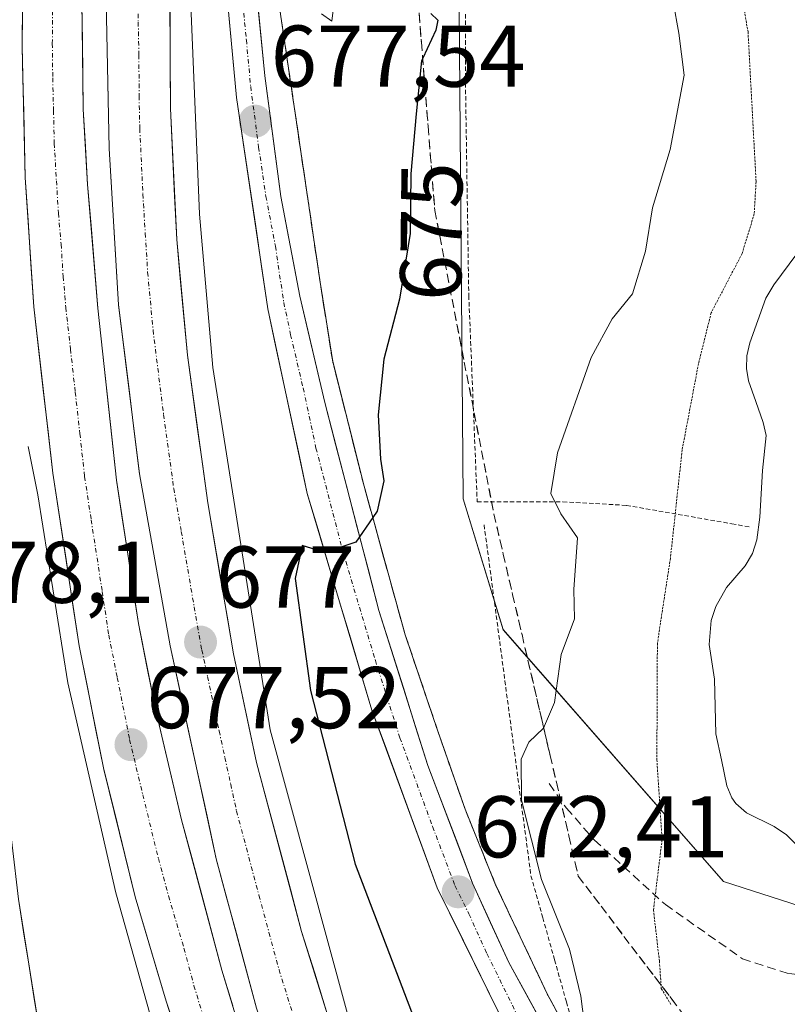
# Model space of a CAD drawing. Units: metres. Extents: x 583121 to 586543, y 4765952 to 4768307.
# Drawn here: x 584895 to 584983, y 4766737 to 4766850 of the extents above; entities that cross this region are included whole.
import ezdxf
from ezdxf.enums import TextEntityAlignment as Align

# ---------------------------------------------------------------- set-up
doc = ezdxf.new("R2010")
doc.units = ezdxf.units.M
doc.header["$MEASUREMENT"] = 0
for name, pattern in [('TRAZO_Y_PUNTO', [1, 0.5, -0.25, 0, -0.25]), ('TRAZOS', [0.75, 0.5, -0.25]), ('TRAZOS2', [0.375, 0.25, -0.125]), ('TRAZOSX2', [1.5, 1, -0.5])]:
    doc.linetypes.add(name, pattern=pattern)
for name, color, linetype, lineweight in [('Alambrada', 19, 'TRAZOS', 0), ('Alambrada virtual', 2, 'TRAZOS', 0), ('Arcén (en calzada doble)', 9, 'Continuous', 13), ('Carretera de calzada doble', 1, 'Continuous', 13), ('Carretera de calzada doble Cxs', 1, 'Continuous', 13), ('Carretera de calzada doble eje', 1, 'TRAZO_Y_PUNTO', 0), ('Carretera de calzada única', 19, 'Continuous', 13), ('Carretera de calzada única Cxs', 19, 'Continuous', 13), ('Carretera de calzada única eje', 19, 'TRAZO_Y_PUNTO', 0), ('Carátula', 7, 'Continuous', 5), ('Corriente natural lineal', 142, 'Continuous', 13), ('Curva de nivel maestra', 36, 'Continuous', 30), ('Curva de nivel normal', 36, 'Continuous', 0), ('Curva de nivel normal depresión', 36, 'TRAZOS2', 0), ('Núcleo urbano CxS', 19, 'Continuous', 0), ('Prado CxS', 92, 'Continuous', 0), ('Punto de cota en terreno', 7, 'Continuous', 0), ('Rótulo de curva de nivel directora', 19, 'Continuous', 0), ('Rótulo de punto de cota en terreno', 19, 'Continuous', 0), ('Senda', 19, 'TRAZOSX2', 0), ('Talud superficial', 39, 'TRAZOSX2', 0)]:
    doc.layers.add(name, color=color, linetype=linetype, lineweight=lineweight)
doc.styles.add('Arial', font='txt', dxfattribs={"height": 0.2})

# ---------------------------------------------------------------- blocks, each defined once
blk = doc.blocks.new('*U155')
at = {"layer": 'Prado CxS', "color": 92, "linetype": 'Continuous', "lineweight": 0}
blk.add_polyline3d([(584990.2091, 4766746.3547, 662.4891), (584975.8691, 4766750.9713, 662.5876), (584950.6345, 4766779.7675, 670.2214), (584946.0561, 4766794.7261, 671.0244), (584945.0941, 4766916.0939, 674.7133), (584970.4475, 4767048.6979, 676.9898), (584970.4495, 4767196.9027, 683.0747)], dxfattribs=at)
blk = doc.blocks.new('*U178')
at = {"layer": 'Curva de nivel normal', "color": 36, "linetype": 'Continuous', "lineweight": 0}
blk.add_polyline3d([(584929.87, 4766850.21, 680), (584931.05, 4766849.36, 680), (584931.32, 4766851.56, 680)], dxfattribs=at)
blk = doc.blocks.new('5PATER')
at = {"layer": 'Carátula', "linetype": 'Continuous', "lineweight": 5}
h = blk.add_hatch(color=250, dxfattribs=at)
edge = h.paths.add_edge_path()
edge.add_ellipse((0, 0.01), major_axis=(-1.33, -1.34), ratio=0.999422, start_angle=0, end_angle=360)

msp = doc.modelspace()

# ---------------------------------------------------------------- linework, layer by layer
at = {"layer": 'Alambrada', "color": 19, "linetype": 'TRAZOS', "lineweight": 0}
msp.add_polyline3d([(584973.85, 4767137.72, 686.48), (584974.76, 4767109.26, 686.3), (584973.99, 4767095.84, 684.75), (584972.87, 4767074.72, 681.96), (584965.87, 4767025.59, 675.8), (584949.83, 4766935.75, 674.86), (584947.12, 4766920.48, 675.2), (584946.44, 4766903.44, 674.55), (584946.32, 4766843.04, 673.76), (584946.71, 4766818, 672.44), (584947.67, 4766794.4, 671.1), (584957.48, 4766794.4, 669.77), (584964.76, 4766793.99, 667.44), (584976.81, 4766791.88, 662.92), (584978.87, 4766791.52, 662.8)], dxfattribs=at)
at = {"layer": 'Alambrada virtual', "color": 2, "linetype": 'TRAZOS', "lineweight": 0}
msp.add_polyline3d([(584948.46, 4766791.78, 670.97), (584949.06, 4766787.32, 670.77), (584949.65, 4766782.86, 670.65), (584950.25, 4766778.4, 670.61), (584950.84, 4766773.93, 670.46), (584951.44, 4766769.47, 670.24), (584952.04, 4766765.01, 670.29), (584952.63, 4766760.54, 670.01), (584953.23, 4766756.08, 670.05), (584953.82, 4766751.62, 670.25), (584955.18, 4766746.81, 670.17), (584956.53, 4766742, 670.77), (584957.88, 4766737.19, 670.65), (584959.23, 4766732.38, 670.34), (584960.58, 4766727.57, 670.62)], dxfattribs=at)
at = {"layer": 'Arcén (en calzada doble)', "color": 9, "linetype": 'Continuous', "lineweight": 13}
for points in [[(584937.12, 4767137.84), (584937.73, 4767109.59), (584938.03, 4767098.34), (584937.85, 4767084.51), (584937.12, 4767060.44), (584935.17, 4767032.5), (584932.55, 4767002.41), (584925.96, 4766947.05), (584924.05, 4766925.23), (584922.82, 4766905.84), (584922.76, 4766884.34), (584923.91, 4766858.72), (584929.71, 4766819.51), (584931.14, 4766810.43), (584934.73, 4766796.18), (584939.44, 4766779.17), (584943.21, 4766768.05), (584946.28, 4766759.25), (584949.78, 4766750.59), (584955.76, 4766737.94), (584960.23, 4766729.76)], [(584914.67, 4766867.15), (584914.75, 4766854.91), (584915.92, 4766827.3), (584917.42, 4766809.75), (584923.98, 4766768.31), (584932.82, 4766735.83), (584945.75, 4766701.26), (584949.96, 4766692.22)], [(584896.3, 4766800.73), (584897.39, 4766795.19), (584900.83, 4766773.68), (584906.32, 4766749.68), (584912.67, 4766727.18), (584916.23, 4766716.26), (584923.89, 4766696.68), (584932.94, 4766675.83)]]:
    msp.add_lwpolyline(points, dxfattribs=at)
at = {"layer": 'Carretera de calzada doble', "color": 1, "linetype": 'Continuous', "lineweight": 13}
for points in [[(584942.38, 4766684.93), (584941.86, 4766685.94), (584930.55, 4766712.85), (584927, 4766722.19), (584922.42, 4766736.48), (584917.82, 4766753.54), (584912.54, 4766777.92), (584909.04, 4766797.59), (584906.65, 4766816.93), (584905.56, 4766834.81), (584905.26, 4766849.81), (584905.37, 4766862.33), (584905.82, 4766877.31), (584906.99, 4766895.06), (584911.16, 4766932.64), (584918.32, 4766990.18), (584921.18, 4767015.01), (584923.13, 4767036.84), (584925.28, 4767064.26), (584926.64, 4767087.57), (584927.32, 4767117.49), (584927.04, 4767152.18)], [(584923.92, 4767137.15), (584923.74, 4767106.09), (584922.45, 4767072.22), (584920.67, 4767045.77), (584917.56, 4767010.91), (584906.91, 4766921.46), (584905.38, 4766906.54), (584904.11, 4766888.26), (584902.91, 4766872.15), (584902.4, 4766855.05), (584902.61, 4766839.31), (584903.1, 4766830.71), (584904.27, 4766816.56), (584906.4, 4766796.89), (584908.91, 4766780.46), (584910.87, 4766770.66), (584913.86, 4766758.02), (584918.47, 4766740.83), (584922.18, 4766728.5), (584930.48, 4766704.91), (584939.69, 4766684.06), (584940.28, 4766682.91)], [(584934.58, 4766677.42), (584928.19, 4766692.15), (584921.92, 4766708.46), (584917.56, 4766720.67), (584912.07, 4766737.26), (584908.55, 4766749.21), (584904.96, 4766763.77), (584902.14, 4766777.91), (584899.11, 4766797.67), (584896.93, 4766816.7), (584895.96, 4766831.49), (584895.61, 4766846.49), (584895.77, 4766861.48), (584896.45, 4766879.58), (584898.68, 4766910.33), (584900.73, 4766930.74)], [(584917.06, 4766920.23), (584915.05, 4766904.39), (584913.43, 4766885.62), (584912.48, 4766858.15), (584912.58, 4766839.37), (584913.29, 4766824.39), (584914.53, 4766811.16), (584916.85, 4766794.26), (584919.79, 4766777.01), (584922.43, 4766764.56), (584927.59, 4766745.26), (584932.05, 4766730.94), (584939.8, 4766709.35), (584944.6, 4766697.8), (584947.99, 4766690.33)]]:
    msp.add_lwpolyline(points, dxfattribs=at)
at = {"layer": 'Carretera de calzada doble Cxs', "color": 1, "linetype": 'Continuous', "lineweight": 13}
for points in [[(584912.51, 4766853.46, 678.74), (584912.53, 4766848.76, 678.57), (584912.56, 4766844.07, 678.42), (584912.58, 4766839.37, 678.19), (584912.82, 4766834.38, 677.98), (584913.05, 4766829.38, 677.87), (584913.29, 4766824.39, 677.75), (584913.7, 4766819.98, 677.66), (584914.12, 4766815.57, 677.58), (584914.53, 4766811.16, 677.49), (584915.11, 4766806.94, 677.38), (584915.69, 4766802.71, 677.28), (584916.27, 4766798.49, 677.18), (584916.85, 4766794.26, 677.13), (584917.59, 4766789.95, 677), (584918.32, 4766785.64, 676.88), (584919.06, 4766781.32, 676.76), (584919.79, 4766777.01, 676.64), (584920.67, 4766772.86, 676.58), (584921.55, 4766768.71, 676.51), (584922.43, 4766764.56, 676.46), (584923.72, 4766759.74, 676.39), (584925.01, 4766754.91, 676.33), (584926.3, 4766750.09, 676.31), (584927.59, 4766745.26, 676.25), (584929.08, 4766740.49, 676.21), (584930.56, 4766735.71, 676.21)], [(584913.44, 4766733.11, 677.25), (584912.07, 4766737.26, 677.33), (584910.9, 4766741.24, 677.32), (584909.72, 4766745.23, 677.32), (584908.55, 4766749.21, 677.45), (584907.35, 4766754.06, 677.54), (584906.16, 4766758.92, 677.63), (584904.96, 4766763.77, 677.69), (584904.02, 4766768.48, 677.72), (584903.08, 4766773.2, 677.82), (584902.14, 4766777.91, 677.9), (584901.38, 4766782.85, 678.02), (584900.63, 4766787.79, 678.04), (584899.87, 4766792.73, 678.16), (584899.11, 4766797.67, 678.31), (584898.57, 4766802.43, 678.41), (584898.02, 4766807.19, 678.55), (584897.48, 4766811.94, 678.65), (584896.93, 4766816.7, 678.79), (584896.61, 4766821.63, 678.93), (584896.28, 4766826.56, 679.05), (584895.96, 4766831.49, 679.2), (584895.87, 4766835.24, 679.3), (584895.79, 4766838.99, 679.39), (584895.7, 4766842.74, 679.5), (584895.61, 4766846.49, 679.62), (584895.66, 4766851.49, 679.79)], [(584902.45, 4766851.12, 679.31), (584902.51, 4766847.18, 679.2), (584902.56, 4766843.25, 679.08), (584902.61, 4766839.31, 678.94), (584902.86, 4766835.01, 678.81), (584903.1, 4766830.71, 678.68), (584903.49, 4766825.99, 678.53), (584903.88, 4766821.28, 678.38), (584904.27, 4766816.56, 678.25), (584904.8, 4766811.64, 678.15), (584905.34, 4766806.73, 678.04), (584905.87, 4766801.81, 677.89), (584906.4, 4766796.89, 677.79), (584907.03, 4766792.78, 677.71), (584907.66, 4766788.68, 677.63), (584908.28, 4766784.57, 677.59), (584908.91, 4766780.46, 677.53), (584909.89, 4766775.56, 677.42), (584910.87, 4766770.66, 677.34), (584911.87, 4766766.45, 677.27), (584912.86, 4766762.23, 677.16), (584913.86, 4766758.02, 677.06), (584915.01, 4766753.72, 676.97), (584916.17, 4766749.43, 676.89), (584917.32, 4766745.13, 676.89), (584918.47, 4766740.83, 676.88), (584919.71, 4766736.72, 676.84)], [(584922.42, 4766736.48, 676.68), (584921.27, 4766740.75, 676.72), (584920.12, 4766745.01, 676.75), (584918.97, 4766749.28, 676.76), (584917.82, 4766753.54, 676.79), (584916.76, 4766758.42, 676.88), (584915.71, 4766763.29, 676.94), (584914.65, 4766768.17, 677.07), (584913.6, 4766773.04, 677.14), (584912.54, 4766777.92, 677.27), (584911.67, 4766782.84, 677.37), (584910.79, 4766787.76, 677.46), (584909.92, 4766792.67, 677.55), (584909.04, 4766797.59, 677.65), (584908.44, 4766802.43, 677.75), (584907.85, 4766807.26, 677.89), (584907.25, 4766812.1, 677.99), (584906.65, 4766816.93, 678.11), (584906.38, 4766821.4, 678.25), (584906.11, 4766825.87, 678.4), (584905.83, 4766830.34, 678.53), (584905.56, 4766834.81, 678.64), (584905.49, 4766838.56, 678.76), (584905.41, 4766842.31, 678.86), (584905.34, 4766846.06, 678.98), (584905.26, 4766849.81, 679.1)]]:
    msp.add_polyline3d(points, dxfattribs=at)
at = {"layer": 'Carretera de calzada doble eje', "color": 1, "linetype": 'TRAZO_Y_PUNTO', "lineweight": 0}
for points in [[(584908.92, 4766852.41), (584908.89, 4766849.28), (584908.97, 4766845.53), (584908.99, 4766840.84), (584909.07, 4766837.09), (584909.42, 4766829.6), (584909.7, 4766825.13), (584909.97, 4766820.66), (584910.59, 4766814.04), (584911.79, 4766804.37), (584912.95, 4766795.92), (584913.82, 4766791.01), (584915.29, 4766782.38), (584916.16, 4766777.46), (584916.82, 4766774.42), (584918.14, 4766768.19), (584918.81, 4766765.14), (584919.47, 4766762.1), (584920.13, 4766759.05), (584922.7, 4766749.4), (584923.85, 4766745.13), (584925, 4766740.87), (584927.23, 4766733.71)], [(584899.1, 4766850.58), (584899.06, 4766846.83), (584899.11, 4766842.9), (584899.2, 4766839.15), (584899.28, 4766835.4), (584899.53, 4766831.1), (584899.77, 4766827.4), (584900.06, 4766823.86), (584900.31, 4766820.17), (584900.6, 4766816.63), (584901.14, 4766811.87), (584901.68, 4766806.95), (584902.22, 4766802.2), (584902.75, 4766797.28), (584903.51, 4766792.34), (584904.77, 4766784.12), (584905.52, 4766779.18), (584906.5, 4766774.28), (584907.91, 4766767.21), (584909.41, 4766760.89), (584911.2, 4766753.61), (584912.36, 4766749.32), (584914.12, 4766743.34), (584915.27, 4766739.04), (584917.13, 4766732.88)]]:
    msp.add_lwpolyline(points, dxfattribs=at)
at = {"layer": 'Carretera de calzada única', "color": 19, "linetype": 'Continuous', "lineweight": 13}
for points in [[(584971.38, 4766710.68), (584966.6, 4766715.98), (584961.54, 4766723.17), (584958.59, 4766728.39), (584951.28, 4766741.69), (584947.14, 4766750.77), (584942.03, 4766764.24), (584936.42, 4766781.96), (584930.24, 4766805.74), (584927.37, 4766817.91), (584925.19, 4766829.33), (584923.37, 4766843.14), (584921.92, 4766858.04), (584921.02, 4766872.74), (584920.39, 4766898.38), (584921.31, 4766918.87), (584921.92, 4766932.62), (584929.15, 4766993.28), (584934.47, 4767047.68), (584935.55, 4767091.88), (584935.65, 4767098.73), (584935.42, 4767115.26)], [(584941.15, 4766659.3), (584937.6, 4766656.04), (584935.59, 4766654.56), (584932.27, 4766652.88), (584927.83, 4766652.01), (584924.81, 4766652.22), (584921.9, 4766653.07), (584918.03, 4766655.42), (584916.93, 4766657.33), (584911.47, 4766673.95), (584906.91, 4766689.69), (584900.81, 4766716.46), (584897.54, 4766734.1), (584895.19, 4766748.93), (584893.74, 4766761.31), (584892.37, 4766776.36), (584890.94, 4766803.13), (584890.72, 4766837.17), (584891.39, 4766860.1), (584892.11, 4766872.57), (584892.93, 4766880.9), (584894.46, 4766890.78), (584897.3, 4766904.71), (584900.73, 4766930.74)], [(584917.06, 4766920.23), (584916.81, 4766905.05), (584916.7, 4766892.56), (584918.11, 4766865.71), (584918.31, 4766860.32), (584920.15, 4766840.64), (584923.71, 4766816.48), (584928.23, 4766795.36), (584935.63, 4766770.56), (584943.11, 4766750.24), (584953.07, 4766730), (584962.83, 4766713.66), (584967.28, 4766707.61), (584970.64, 4766702.79), (584972.29, 4766698.52), (584972.67, 4766695.49), (584972.45, 4766692.44), (584971.02, 4766688.09), (584969.36, 4766686.19), (584958.34, 4766675.47)]]:
    msp.add_lwpolyline(points, dxfattribs=at)
at = {"layer": 'Carretera de calzada única Cxs', "color": 19, "linetype": 'Continuous', "lineweight": 13}
for points in [[(584922.4, 4766853.07, 678.22), (584922.89, 4766848.11, 677.98), (584923.37, 4766843.14, 677.76), (584923.98, 4766838.54, 677.45), (584924.58, 4766833.93, 677.29), (584925.19, 4766829.33, 677.09), (584925.92, 4766825.52, 676.92), (584926.64, 4766821.72, 676.76), (584927.37, 4766817.91, 676.55), (584928.33, 4766813.85, 676.32), (584929.28, 4766809.8, 676.05), (584930.24, 4766805.74, 675.81), (584931.48, 4766800.98, 675.54), (584932.71, 4766796.23, 675.25), (584933.95, 4766791.47, 674.99), (584935.18, 4766786.72, 674.68), (584936.42, 4766781.96, 674.41), (584937.82, 4766777.53, 674.14), (584939.23, 4766773.1, 673.78), (584940.63, 4766768.67, 673.54), (584942.03, 4766764.24, 673.21), (584943.73, 4766759.75, 672.92), (584945.44, 4766755.26, 672.62), (584947.14, 4766750.77, 672.38), (584949.21, 4766746.23, 672.06), (584951.28, 4766741.69, 671.76), (584953.11, 4766738.37, 671.48), (584954.94, 4766735.04, 671.27)], [(584951.08, 4766734.05, 671.41), (584949.09, 4766738.1, 671.55), (584947.09, 4766742.14, 671.89), (584945.1, 4766746.19, 672.15), (584943.11, 4766750.24, 672.32), (584941.61, 4766754.3, 672.72), (584940.12, 4766758.37, 672.83), (584938.62, 4766762.43, 672.95), (584937.13, 4766766.5, 673.37), (584935.63, 4766770.56, 673.72), (584934.4, 4766774.69, 673.84), (584933.16, 4766778.83, 674.15), (584931.93, 4766782.96, 674.54), (584930.7, 4766787.09, 674.81), (584929.46, 4766791.23, 674.94), (584928.23, 4766795.36, 675.26), (584927.33, 4766799.58, 675.7), (584926.42, 4766803.81, 675.96), (584925.52, 4766808.03, 676.13), (584924.61, 4766812.26, 676.28), (584923.71, 4766816.48, 676.47), (584923, 4766821.31, 676.74), (584922.29, 4766826.14, 677.03), (584921.57, 4766830.98, 677.29), (584920.86, 4766835.81, 677.46), (584920.15, 4766840.64, 677.66), (584919.69, 4766845.56, 677.95), (584919.23, 4766850.48, 678.18)], [(584895.19, 4766748.93, 676.22), (584895.78, 4766745.22, 676.08), (584896.37, 4766741.52, 675.96), (584896.95, 4766737.81, 675.85), (584897.54, 4766734.1, 675.57)]]:
    msp.add_polyline3d(points, dxfattribs=at)
at = {"layer": 'Carretera de calzada única eje', "color": 19, "linetype": 'TRAZO_Y_PUNTO', "lineweight": 0}
msp.add_lwpolyline([(584920.53, 4766854.69), (584921.26, 4766847.24), (584921.76, 4766841.89), (584922.67, 4766834.98), (584923.5, 4766829.34), (584924.59, 4766823.63), (584925.54, 4766817.19), (584926.33, 4766813.51), (584927.76, 4766807.42), (584929.23, 4766800.55), (584932.32, 4766788.66), (584936.02, 4766776.26), (584938.83, 4766767.4), (584939.62, 4766765.26), (584942.57, 4766757.24), (584945.13, 4766750.5), (584946.72, 4766747.26), (584948.79, 4766742.72), (584952.17, 4766735.84)], dxfattribs=at)
at = {"layer": 'Corriente natural lineal', "color": 142, "linetype": 'Continuous', "lineweight": 13}
msp.add_polyline3d([(584984.24, 4766822.77, 663.35), (584981.63, 4766819.21, 663), (584980.7, 4766817.7, 663.11), (584979.79, 4766815.15, 663.15), (584978.88, 4766812.6, 662.96), (584978.54, 4766811.09, 662.82), (584978.5, 4766809.66, 662.69), (584978.72, 4766808.25, 662.59), (584979.56, 4766805.86, 662.62), (584980.4, 4766803.47, 662.64), (584980.72, 4766801.98, 662.62), (584980.3, 4766797.99, 662.67), (584980.15, 4766795.32, 662.72), (584980, 4766792.64, 662.76), (584979.67, 4766790.04, 662.75), (584979.17, 4766788.47, 662.73), (584978.32, 4766787.08, 662.69), (584976.2, 4766784.6, 662.61), (584974.99, 4766782.43, 662.68), (584974.45, 4766780.8, 662.71), (584974.23, 4766778.09, 662.68), (584974.82, 4766774.09, 662.61), (584974.89, 4766770.98, 662.56), (584974.97, 4766767.87, 662.5), (584975.61, 4766764.88, 662.38), (584976.25, 4766761.9, 662.29), (584976.82, 4766760.53, 662.27), (584977.27, 4766759.88, 662.29), (584978.47, 4766758.82, 662.3), (584981.66, 4766757.27, 662.29), (584983.06, 4766756.29, 662.31), (584984.28, 4766755.07, 662.3)], dxfattribs=at)
at = {"layer": 'Curva de nivel maestra', "color": 36, "linetype": 'Continuous', "lineweight": 30}
msp.add_polyline3d([(584942.36, 4766850.25, 675), (584943.17, 4766849.48, 675), (584942.96, 4766848.33, 675), (584941.44, 4766845.14, 675), (584941.29, 4766844.84, 675), (584940.7, 4766838.76, 675), (584940.08, 4766831.91, 675), (584940, 4766825.09, 675), (584938.8, 4766817.57, 675), (584936.99, 4766810.7, 675), (584936.36, 4766804.34, 675), (584936.61, 4766799.26, 675), (584936.99, 4766796.78, 675), (584936.21, 4766793.32, 675), (584935.72, 4766792.61, 675), (584933.79, 4766789.79, 675), (584930.25, 4766788.6, 675), (584927.66, 4766789.38, 675), (584926.86, 4766785.61, 675), (584928.6, 4766772.8, 675), (584933.7, 4766752.94, 675), (584941.87, 4766731.57, 675)], dxfattribs=at)
at = {"layer": 'Curva de nivel normal', "color": 36, "linetype": 'Continuous', "lineweight": 0}
msp.add_polyline3d([(584968.81, 4766858.8, 670), (584970.74, 4766847.99, 670), (584971.36, 4766843.22, 670), (584969.77, 4766834.68, 670), (584967.73, 4766828.02, 670), (584966.94, 4766823.06, 670), (584965.44, 4766818.19, 670), (584963.13, 4766815.34, 670), (584960.73, 4766810.91, 670), (584956.85, 4766800.01, 670), (584956.1, 4766795.36, 670), (584957.23, 4766793.02, 670), (584959.14, 4766790.27, 670), (584958.72, 4766784.35, 670), (584958.82, 4766781.02, 670), (584957.27, 4766776.91, 670), (584956.53, 4766771.42, 670), (584955.26, 4766768.49, 670), (584953.58, 4766766.9, 670), (584952.69, 4766764.95, 670), (584952.75, 4766760.26, 670), (584955.04, 4766751.2, 670), (584958.24, 4766743.21, 670), (584959.53, 4766737.83, 670), (584960.07, 4766733.7, 670)], dxfattribs=at)
at = {"layer": 'Curva de nivel normal depresión', "color": 36, "linetype": 'TRAZOS2', "lineweight": 0}
msp.add_polyline3d([(584976.98, 4766857.94, 665), (584978.66, 4766848.14, 665), (584979.58, 4766831.03, 665), (584979.37, 4766827.32, 665), (584977.98, 4766822.79, 665), (584974.44, 4766816.01, 665), (584973, 4766810.22, 665), (584971.12, 4766800.32, 665), (584969.78, 4766787.93, 665), (584968.29, 4766778.2, 665), (584968.23, 4766764.89, 665), (584968.83, 4766755.76, 665), (584967.84, 4766747.7, 665), (584968.52, 4766741.85, 665), (584968.74, 4766738.71, 665), (584969.86, 4766736.85, 665)], dxfattribs=at)
at = {"layer": 'Núcleo urbano CxS', "color": 19, "linetype": 'Continuous', "lineweight": 0}
for points in [[(584990.21, 4766746.35, 662.49), (584975.87, 4766750.97, 662.59), (584950.63, 4766779.77, 670.22), (584946.06, 4766794.73, 671.02), (584945.09, 4766916.09, 674.71), (584970.45, 4767048.7, 676.99), (584970.45, 4767196.9, 683.07), (584959.72, 4767270.03, 681.11), (584947.05, 4767303.18, 684.8), (584930.47, 4767346.08, 692.61), (584922.67, 4767377.28, 693.98), (584911.58, 4767382.83, 694.37), (584908.63, 4767396.48, 694.57), (584900.44, 4767468, 685.17), (584887.96, 4767522.58, 689.47), (584874.49, 4767580.62, 691.72), (584875.39, 4767608.44, 692.71), (584879.36, 4767641.51, 697.67), (584882.53, 4767661.46, 700.78), (584872.58, 4767669.87, 697.79), (584859.67, 4767674.53, 694.77), (584839.93, 4767674.58, 694.61), (584830.41, 4767670.88, 698.27), (584824.83, 4767666.46, 698.93)], [(584970.45, 4767196.9, 683.07), (584970.45, 4767048.7, 676.99), (584945.09, 4766916.09, 674.71), (584946.06, 4766794.73, 671.02), (584950.63, 4766779.77, 670.22), (584975.87, 4766750.97, 662.59), (584990.21, 4766746.35, 662.49), (585003.33, 4766741.76, 663.08), (585030.64, 4766739.22, 668.24), (585034.61, 4766738.85, 668.79), (585044.07, 4766739.58, 669.42), (585144.02, 4766783.28, 678.4), (585164.44, 4766791.96, 679.36), (585204.44, 4766809.4, 680.01), (585214.88, 4766815.43, 680.19)]]:
    msp.add_polyline3d(points, dxfattribs=at)
at = {"layer": 'Prado CxS', "color": 92, "linetype": 'Continuous', "lineweight": 0}
msp.add_polyline3d([(584990.21, 4766746.35, 662.49), (584975.87, 4766750.97, 662.59), (584950.63, 4766779.77, 670.22), (584946.06, 4766794.73, 671.02), (584945.09, 4766916.09, 674.71), (584970.45, 4767048.7, 676.99), (584970.45, 4767196.9, 683.07), (584959.72, 4767270.03, 681.11), (584947.05, 4767303.18, 684.8), (584930.47, 4767346.08, 692.61), (584922.67, 4767377.28, 693.98), (584911.58, 4767382.83, 694.37), (584908.63, 4767396.48, 694.57), (584900.44, 4767468, 685.17), (584887.96, 4767522.58, 689.47), (584874.49, 4767580.62, 691.72), (584875.39, 4767608.44, 692.71), (584879.36, 4767641.51, 697.67), (584882.53, 4767661.46, 700.78), (584872.58, 4767669.87, 697.79), (584859.67, 4767674.53, 694.77), (584839.93, 4767674.58, 694.61), (584830.41, 4767670.88, 698.27), (584824.83, 4767666.46, 698.93)], dxfattribs=at)
at = {"layer": 'Senda', "color": 19, "linetype": 'TRAZOSX2', "lineweight": 0}
msp.add_lwpolyline([(584955.92, 4766762.16), (584957.88, 4766759.36), (584961.07, 4766755.71), (584969.2, 4766748.32), (584978.01, 4766742.13), (584983.33, 4766740.42), (584990.76, 4766739.76), (584996.48, 4766738.08), (585001.08, 4766737.12), (585005.12, 4766736.88), (585013.8, 4766736.72), (585018.92, 4766736.08), (585025.36, 4766736.72), (585035.8, 4766739.68), (585040.47, 4766741.29), (585051.79, 4766745.06)], dxfattribs=at)
at = {"layer": 'Talud superficial', "color": 39, "linetype": 'TRAZOSX2', "lineweight": 0}
for points in [[(584924.64, 4766853.82, 678.06), (584926.08, 4766844.02, 677.61), (584926.81, 4766839.11, 677.35), (584927.53, 4766834.21, 677.13), (584928.26, 4766829.31, 676.95), (584928.98, 4766824.41, 676.76), (584929.71, 4766819.51, 676.46), (584930.42, 4766814.97, 676.23), (584931.14, 4766810.43, 675.91), (584932.34, 4766805.68, 675.69), (584933.53, 4766800.93, 675.44), (584934.73, 4766796.18, 675.15), (584935.91, 4766791.93, 674.95), (584937.08, 4766787.67, 674.69), (584939.44, 4766779.17, 674.16), (584940.7, 4766775.46, 673.79), (584941.95, 4766771.76, 673.57), (584943.21, 4766768.05, 673.4), (584944.74, 4766763.65, 673.08), (584946.28, 4766759.25, 672.73), (584949.78, 4766750.59, 672.18), (584951.77, 4766746.37, 671.87), (584953.77, 4766742.16, 671.58), (584955.76, 4766737.94, 671.36), (584957.99, 4766733.85, 671.05)], [(584940.9, 4766851.81, 675.15), (584941.29, 4766846.99, 675), (584941.67, 4766842.17, 674.91), (584942.06, 4766837.35, 674.56), (584942.44, 4766832.53, 674.27), (584942.83, 4766827.71, 673.96), (584943.67, 4766823.37, 673.65), (584944.52, 4766819.03, 673.01), (584946.2, 4766810.36, 672.04), (584947.05, 4766806.02, 671.76), (584947.89, 4766801.68, 671.29), (584948.74, 4766797.35, 671.03), (584949.58, 4766793.01, 670.89), (584950.65, 4766788.41, 670.61), (584951.72, 4766783.8, 670.44), (584952.8, 4766779.2, 670.21), (584956.01, 4766765.38, 669.31), (584957.09, 4766760.78, 668.23), (584958.16, 4766756.17, 667.42), (584959.23, 4766751.57, 667.33), (584961.85, 4766748.13, 667.12), (584964.47, 4766744.68, 666.52), (584972.33, 4766734.36, 664.09)], [(584956.5, 4766736.58, 671.19), (584955.76, 4766737.94, 671.36), (584955.1, 4766739.35, 671.34), (584954.43, 4766740.75, 671.44), (584953.77, 4766742.16, 671.58), (584953.1, 4766743.56, 671.69), (584952.44, 4766744.97, 671.8), (584951.77, 4766746.37, 671.87), (584951.11, 4766747.78, 671.96), (584950.44, 4766749.18, 672.1), (584949.78, 4766750.59, 672.18), (584949.2, 4766752.03, 672.28), (584948.61, 4766753.48, 672.33), (584948.03, 4766754.92, 672.5), (584947.45, 4766756.36, 672.62), (584946.86, 4766757.81, 672.62), (584946.28, 4766759.25, 672.73), (584945.77, 4766760.72, 672.88), (584945.25, 4766762.18, 673.03), (584944.74, 4766763.65, 673.08), (584944.23, 4766765.12, 673.15), (584943.72, 4766766.58, 673.25), (584943.21, 4766768.05, 673.4), (584942.58, 4766769.9, 673.51), (584941.95, 4766771.76, 673.57), (584941.33, 4766773.61, 673.7), (584940.7, 4766775.46, 673.79), (584940.07, 4766777.31, 674.03), (584939.44, 4766779.17, 674.16), (584939.05, 4766780.59, 674.26), (584938.65, 4766782, 674.33), (584938.26, 4766783.42, 674.35), (584937.87, 4766784.84, 674.48), (584937.47, 4766786.25, 674.61), (584937.08, 4766787.67, 674.69), (584936.69, 4766789.09, 674.76), (584936.3, 4766790.51, 674.85), (584935.91, 4766791.93, 674.95), (584935.52, 4766793.35, 675.04), (584935.12, 4766794.76, 675.1), (584934.73, 4766796.18, 675.15), (584934.33, 4766797.76, 675.22), (584933.93, 4766799.35, 675.34), (584933.53, 4766800.93, 675.44), (584933.13, 4766802.51, 675.52), (584932.74, 4766804.1, 675.6), (584932.34, 4766805.68, 675.69), (584931.94, 4766807.26, 675.8), (584931.54, 4766808.85, 675.84), (584931.14, 4766810.43, 675.91), (584930.9, 4766811.94, 676.04), (584930.66, 4766813.46, 676.16), (584930.42, 4766814.97, 676.23), (584930.18, 4766816.48, 676.29), (584929.95, 4766818, 676.36), (584929.71, 4766819.51, 676.46), (584929.47, 4766821.14, 676.56), (584929.22, 4766822.78, 676.66), (584928.98, 4766824.41, 676.76), (584928.74, 4766826.04, 676.77), (584928.5, 4766827.68, 676.92), (584928.26, 4766829.31, 676.95), (584928.02, 4766830.94, 676.96), (584927.77, 4766832.58, 677.02), (584927.53, 4766834.21, 677.13), (584927.29, 4766835.84, 677.21), (584927.05, 4766837.48, 677.27), (584926.81, 4766839.11, 677.35), (584926.57, 4766840.75, 677.47), (584926.32, 4766842.38, 677.61), (584926.08, 4766844.02, 677.61), (584925.84, 4766845.65, 677.62), (584925.6, 4766847.29, 677.67), (584925.36, 4766848.92, 677.77), (584925.12, 4766850.55, 677.87)], [(584941.03, 4766850.2, 675.08), (584941.16, 4766848.6, 675.05), (584941.29, 4766846.99, 675), (584941.42, 4766845.38, 674.91), (584941.54, 4766843.78, 674.86), (584941.67, 4766842.17, 674.91), (584941.8, 4766840.56, 674.8), (584941.93, 4766838.96, 674.67), (584942.06, 4766837.35, 674.56), (584942.19, 4766835.74, 674.45), (584942.31, 4766834.14, 674.38), (584942.44, 4766832.53, 674.27), (584942.57, 4766830.92, 674.2), (584942.7, 4766829.32, 674.09), (584942.83, 4766827.71, 673.96), (584943.11, 4766826.26, 674.03), (584943.39, 4766824.82, 673.89), (584943.67, 4766823.37, 673.65), (584943.95, 4766821.92, 673.43), (584944.24, 4766820.48, 673.24), (584944.52, 4766819.03, 673.01), (584944.8, 4766817.59, 672.8), (584945.08, 4766816.14, 672.61), (584945.36, 4766814.7, 672.48), (584945.64, 4766813.25, 672.37), (584945.92, 4766811.81, 672.21), (584946.2, 4766810.36, 672.04), (584946.48, 4766808.91, 671.89), (584946.77, 4766807.47, 671.81), (584947.05, 4766806.02, 671.76), (584947.33, 4766804.57, 671.61), (584947.61, 4766803.13, 671.45), (584947.89, 4766801.68, 671.29), (584948.17, 4766800.24, 671.17), (584948.46, 4766798.79, 671.11), (584948.74, 4766797.35, 671.03), (584949.02, 4766795.9, 670.97), (584949.3, 4766794.46, 670.94), (584949.58, 4766793.01, 670.89), (584949.94, 4766791.48, 670.84), (584950.29, 4766789.94, 670.73), (584950.65, 4766788.41, 670.61), (584951.01, 4766786.87, 670.5), (584951.36, 4766785.34, 670.45), (584951.72, 4766783.8, 670.44), (584952.08, 4766782.27, 670.33), (584952.44, 4766780.73, 670.25), (584952.8, 4766779.2, 670.21), (584953.16, 4766777.66, 670.18), (584953.51, 4766776.13, 670.16), (584953.87, 4766774.59, 670.14), (584954.23, 4766773.06, 670.16), (584954.58, 4766771.52, 670.14), (584954.94, 4766769.99, 670.05), (584955.3, 4766768.45, 669.82), (584955.65, 4766766.92, 669.56), (584956.01, 4766765.38, 669.31), (584956.37, 4766763.85, 668.99), (584956.73, 4766762.31, 668.54), (584957.09, 4766760.78, 668.23), (584957.45, 4766759.24, 668.03), (584957.8, 4766757.71, 667.78), (584958.16, 4766756.17, 667.42), (584958.52, 4766754.64, 667.17), (584958.87, 4766753.1, 667.29), (584959.23, 4766751.57, 667.33), (584960.1, 4766750.42, 666.92), (584960.98, 4766749.28, 667.01), (584961.85, 4766748.13, 667.12), (584962.72, 4766746.98, 667.24), (584963.6, 4766745.83, 667.13), (584964.47, 4766744.68, 666.52), (584965.34, 4766743.53, 666), (584966.22, 4766742.39, 665.76), (584967.09, 4766741.24, 665.34), (584967.96, 4766740.09, 664.19), (584968.84, 4766738.95, 664.51), (584969.71, 4766737.8, 664.83), (584970.58, 4766736.65, 664.6)]]:
    msp.add_polyline3d(points, dxfattribs=at)

# ---------------------------------------------------------------- block references
at = {"layer": 'Curva de nivel normal', "color": 36, "linetype": 'Continuous', "lineweight": 0}
msp.add_blockref('*U178', (0, 0), dxfattribs=at)
at = {"layer": 'Prado CxS', "color": 92, "linetype": 'Continuous', "lineweight": 0}
msp.add_blockref('*U155', (0, 0), dxfattribs=at)
at = {"layer": 'Punto de cota en terreno', "linetype": 'Continuous', "lineweight": 0}
for p in [(584922.29, 4766837.93, 677.54), (584916.02, 4766778.34, 677), (584908.06, 4766766.61, 677.52), (584945.5, 4766749.77, 672.41)]:
    msp.add_blockref('5PATER', p, dxfattribs=at)

# ---------------------------------------------------------------- texts
at = {"layer": 'Rótulo de curva de nivel directora', "color": 19, "linetype": 'Continuous', "lineweight": 0, "style": 'Arial'}
msp.add_text('675', height=7, rotation=89.3279, dxfattribs=at).set_placement((584942.42, 4766825.32), align=Align.MIDDLE_CENTER)
at = {"layer": 'Rótulo de punto de cota en terreno', "color": 19, "linetype": 'Continuous', "lineweight": 0, "style": 'Arial'}
for s, p in [('677,54', (584924.05, 4766839.69)), ('678,1', (584886.89, 4766780.65)), ('677', (584917.78, 4766780.1)), ('677,52', (584909.82, 4766766.31)), ('672,41', (584947.26, 4766751.53))]:
    msp.add_text(s, height=7, dxfattribs=at).set_placement(p, align=Align.BOTTOM_LEFT)

doc.saveas('drawing.dxf')
